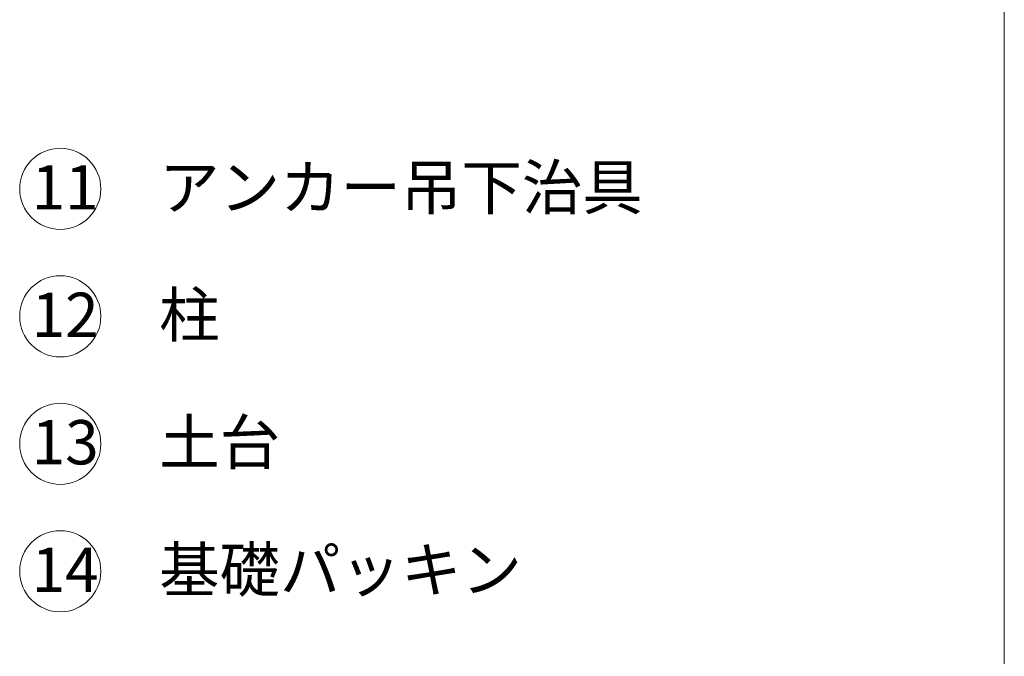
# Model space of a CAD drawing. Units: inches. Extents: x 0 to 420, y 0 to 297.
# Drawn here: x 109 to 160, y 157 to 190 of the extents above; entities that cross this region are included whole.
import ezdxf

# ---------------------------------------------------------------- set-up
doc = ezdxf.new("R2010")
doc.units = ezdxf.units.IN
doc.header["$MEASUREMENT"] = 0
doc.layers.add('レイヤ0', color=7, linetype='Continuous', lineweight=13)
doc.layers.add('レイヤ14', color=7, linetype='Continuous', lineweight=13)
doc.styles.add('ＭＳ ゴシック', font='txt')

msp = doc.modelspace()

# ---------------------------------------------------------------- linework, layer by layer
at = {"layer": 'レイヤ0', "color": 7, "linetype": 'Continuous', "lineweight": 18}
for centre in [(110.654, 181.089), (110.654, 174.423), (110.654, 167.756), (110.654, 161.089)]:
    msp.add_circle(centre, 2.121, dxfattribs=at)
at = {"layer": 'レイヤ14', "color": 7, "linetype": 'Continuous', "lineweight": 18}
msp.add_line((160, 105.5), (160, 268.5), dxfattribs=at)

# ---------------------------------------------------------------- texts
at = {"layer": 'レイヤ0', "color": 7, "style": 'ＭＳ ゴシック'}
for s, height, p in [('11', 2.3166, (109.154, 180.011)), ('アンカー吊下治具', 2.3166, (115.821, 180.011)), ('12', 2.3166, (109.154, 173.344)), ('柱', 2.317, (115.821, 173.344)), ('土台', 2.3166, (115.821, 166.678)), ('13', 2.3166, (109.154, 166.678)), ('基礎パッキン', 2.3166, (115.821, 160.011)), ('14', 2.3166, (109.154, 160.011))]:
    msp.add_text(s, height=height, dxfattribs=at).set_placement(p)

doc.saveas('drawing.dxf')
